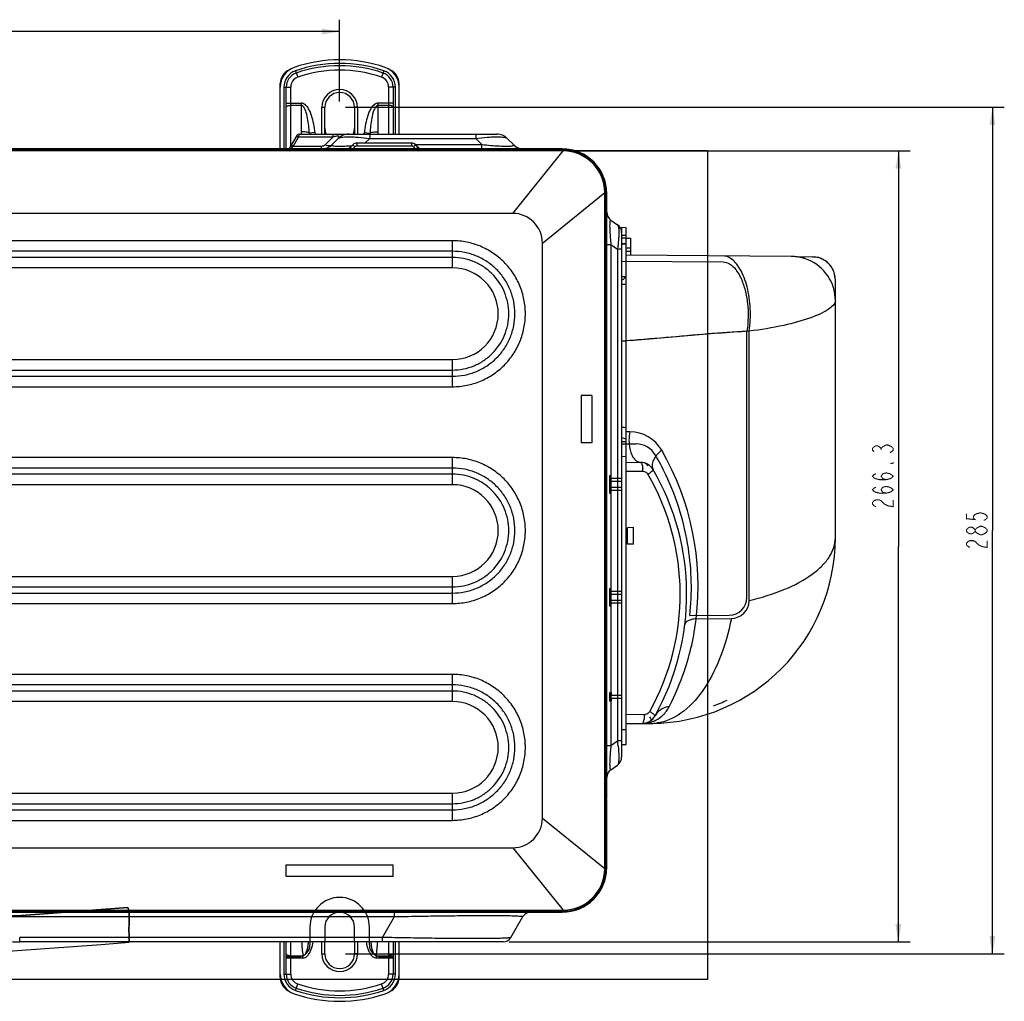
# Model space of a CAD drawing. Extents: x -816 to 2802, y -343 to 2152.
# Drawn here: x 715 to 1047, y 80 to 410 of the extents above; entities that cross this region are included whole.
import ezdxf

# ---------------------------------------------------------------- set-up
doc = ezdxf.new("R2010")
doc.units = 0
doc.header["$LTSCALE"] = 92.51
doc.layers.get('0').update_dxf_attribs({"linetype": 'CONTINUOUS'})
doc.layers.add('LAY0001', color=7, linetype='CONTINUOUS')
doc.layers.add('LAY0002', color=7, linetype='CONTINUOUS')
doc.styles.get("Standard").update_dxf_attribs({"font": 'txt', "width": 0.65})
doc.dimstyles.new('DIMSTYLE_2', dxfattribs={"dimtxt": 7, "dimasz": 6, "dimexe": 2, "dimexo": 1, "dimgap": 0.875, "dimtad": 1, "dimdsep": 46, "dimtxsty": 'Standard', "dimblk": '_ARROW_FILLED', "dimblk1": '_ARROW_FILLED', "dimblk2": '_ARROW_FILLED', "dimcen": 0.09, "dimadec": 0, "dimazin": 0, "dimtp": 0.01, "dimtm": 0.01, "dimtfac": 1, "dimtofl": 0, "dimtmove": 0, "dimatfit": 3, "dimldrblk": '_ARROW_FILLED', "dimfxl": 1, "dimtolj": 1, "dimarcsym": 0})

# ---------------------------------------------------------------- blocks, each defined once
blk = doc.blocks.new('_ARROW_FILLED')
at = {"color": 0, "linetype": 'ByBlock'}
blk.add_solid([(0, 0), (-1, 0.167), (-1, -0.167)], dxfattribs=at)
blk = doc.blocks.new('*D11')
at = {"color": 2, "linetype": 'Continuous', "transparency": 16777216}
for p, q in [((899.89, 365.92), (1014.82, 365.92)), ((1010.82, 365.92), (1010.82, 232.77)), ((1010.82, 99.62), (1010.82, 232.77)), ((879.69, 99.62), (1014.82, 99.62))]:
    blk.add_line(p, q, dxfattribs=at)
at = {"color": 2, "linetype": 'Continuous', "transparency": 16777216, "xscale": 6, "yscale": 6, "zscale": 6}
for p, rotation in [((1010.82, 365.92), 90), ((1010.82, 99.62), 270)]:
    blk.add_blockref('_ARROW_FILLED', p, dxfattribs=dict(at, rotation=rotation))
blk = doc.blocks.new('*D15')
at = {"color": 2, "linetype": 'Continuous', "transparency": 16777216}
for p, q in [((283.59, 382.62), (283.59, 410.12)), ((822.59, 382.62), (822.59, 410.12)), ((283.59, 406.12), (553.09, 406.12)), ((822.59, 406.12), (553.09, 406.12))]:
    blk.add_line(p, q, dxfattribs=at)
at = {"color": 2, "linetype": 'Continuous', "transparency": 16777216, "xscale": 6, "yscale": 6, "zscale": 6, "rotation": 180}
blk.add_blockref('_ARROW_FILLED', (283.59, 406.12), dxfattribs=at)
at = {"color": 2, "linetype": 'Continuous', "transparency": 16777216, "xscale": 6, "yscale": 6, "zscale": 6}
blk.add_blockref('_ARROW_FILLED', (822.59, 406.12), dxfattribs=at)
blk = doc.blocks.new('*D16')
at = {"color": 2, "linetype": 'Continuous', "transparency": 16777216}
for p, q in [((824.59, 380.62), (1046.5, 380.62)), ((1042.5, 380.62), (1042.5, 238.12)), ((1042.5, 95.62), (1042.5, 238.12)), ((824.59, 95.62), (1046.5, 95.62))]:
    blk.add_line(p, q, dxfattribs=at)
at = {"color": 2, "linetype": 'Continuous', "transparency": 16777216, "xscale": 6, "yscale": 6, "zscale": 6}
for p, rotation in [((1042.5, 380.62), 90), ((1042.5, 95.62), 270)]:
    blk.add_blockref('_ARROW_FILLED', p, dxfattribs=dict(at, rotation=rotation))

msp = doc.modelspace()

# ---------------------------------------------------------------- linework, layer by layer
at = {"color": 7, "linetype": 'Continuous'}
for p, q in [((807.709, 392.933), (808.457, 390.758)), ((837.479, 392.933), (836.732, 390.758)), ((802.594, 365.919), (802.594, 388.66)), ((842.594, 371.619), (842.594, 388.66)), ((803.794, 387.448), (806.094, 387.448)), ((803.794, 387.448), (803.794, 365.919)), ((804.594, 365.919), (804.594, 387.448)), ((806.094, 367.485), (806.094, 387.448)), ((841.394, 387.448), (839.094, 387.448)), ((839.094, 387.448), (839.094, 371.619)), ((840.594, 387.448), (840.594, 371.619)), ((841.394, 371.619), (841.394, 387.448)), ((804.594, 382.015), (809.594, 382.015)), ((809.594, 382.015), (809.594, 372.417)), ((840.594, 382.015), (835.594, 382.015)), ((835.594, 372.417), (835.594, 382.015)), ((809.594, 381.258), (806.094, 381.258)), ((816.594, 380.619), (817.594, 380.619)), ((816.594, 371.619), (816.594, 380.619)), ((817.594, 371.619), (817.594, 380.619)), ((828.594, 380.619), (827.594, 380.619)), ((827.594, 380.619), (827.594, 371.619)), ((828.594, 380.619), (828.594, 371.619)), ((839.094, 381.258), (835.594, 381.258)), ((809.058, 371.619), (808.853, 371.104)), ((809.058, 371.619), (875.523, 371.619)), ((814.261, 372.097), (812.394, 371.906)), ((820.354, 370.67), (820.354, 371.619)), ((830.928, 372.097), (832.794, 371.906)), ((832.736, 371.619), (832.736, 370.155)), ((868.452, 371.619), (868.452, 370.155)), ((808.192, 371.119), (805.19, 365.919)), ((808.68, 370.67), (806.889, 367.568)), ((808.737, 370.814), (808.68, 370.67)), ((808.68, 370.67), (820.354, 370.67)), ((808.769, 370.895), (808.737, 370.814)), ((808.778, 370.918), (808.769, 370.895)), ((808.853, 371.104), (808.778, 370.918)), ((817.768, 368.084), (820.354, 370.67)), ((822.13, 370.155), (820.059, 368.084)), ((828.423, 368.619), (846.766, 368.619)), ((828.423, 368.619), (828.423, 367.619)), ((832.736, 370.155), (831.201, 368.619)), ((832.736, 370.155), (868.452, 370.155)), ((846.766, 368.619), (846.766, 367.619)), ((868.452, 370.155), (870.523, 368.084)), ((879.059, 370.155), (881.13, 368.084)), ((897.894, 365.919), (203.994, 365.919)), ((805.306, 366.119), (805.755, 365.975)), ((805.755, 365.975), (805.912, 365.925)), ((805.912, 365.925), (805.928, 365.92)), ((806.349, 366.854), (806.172, 366.619)), ((824.766, 366.619), (806.172, 366.619)), ((806.574, 367.152), (806.349, 366.854)), ((806.889, 367.568), (806.574, 367.152)), ((806.864, 365.919), (806.864, 366.619)), ((806.889, 367.568), (816.523, 367.568)), ((816.523, 366.619), (816.523, 367.568)), ((824.766, 366.619), (824.766, 365.919)), ((826.18, 367.205), (827.008, 368.034)), ((826.18, 367.205), (826.887, 366.498)), ((826.887, 366.498), (827.716, 367.326)), ((827.008, 368.034), (827.716, 367.326)), ((828.423, 367.619), (846.766, 367.619)), ((848.18, 368.034), (847.473, 367.326)), ((847.473, 367.326), (848.301, 366.498)), ((848.123, 368.084), (870.523, 368.084)), ((848.18, 368.034), (849.008, 367.205)), ((849.008, 367.205), (848.301, 366.498)), ((897.594, 366.619), (850.423, 366.619)), ((850.423, 366.619), (850.423, 365.919)), ((870.523, 366.619), (870.523, 368.084)), ((880.894, 344.919), (897.894, 365.919)), ((897.594, 365.919), (897.594, 366.619)), ((890.894, 334.919), (911.894, 351.919)), ((911.894, 124.319), (911.894, 351.919)), ((911.894, 351.619), (912.594, 351.619)), ((912.594, 148.919), (912.594, 351.619)), ((880.894, 344.919), (223.494, 344.919)), ((913.976, 342.652), (916.213, 341.086)), ((919.094, 340.094), (917.594, 340.119)), ((917.594, 340.119), (917.594, 161.807)), ((919.094, 166.132), (919.094, 340.095)), ((860.594, 335.69), (244.594, 335.69)), ((860.594, 326.548), (860.594, 335.69)), ((917.594, 337.564), (919.094, 337.572)), ((917.594, 336.669), (919.094, 336.669)), ((919.094, 336.619), (920.594, 336.592)), ((920.594, 336.592), (920.594, 330.856)), ((860.594, 332.155), (244.594, 332.155)), ((890.894, 141.319), (890.894, 334.919)), ((912.594, 334.46), (913.976, 334.46)), ((913.976, 334.46), (916.213, 332.894)), ((913.976, 334.46), (913.976, 165.778)), ((917.594, 332.894), (916.213, 332.894)), ((916.213, 332.894), (916.213, 167.345)), ((917.594, 334.669), (919.094, 334.669)), ((919.094, 334.642), (917.594, 334.669)), ((919.094, 333.317), (920.594, 333.307)), ((920.594, 332.079), (919.094, 332.092)), ((860.594, 330.084), (244.594, 330.084)), ((974.743, 330.384), (919.094, 330.869)), ((976.416, 330.369), (981.892, 330.321)), ((979.094, 330.346), (979.094, 329.876)), ((981.892, 330.321), (981.962, 330.32)), ((984.01, 330.008), (981.962, 330.32)), ((860.594, 326.548), (244.594, 326.548)), ((917.594, 323.664), (919.094, 323.689)), ((989.594, 235.692), (989.594, 322.559)), ((917.594, 321.129), (919.094, 321.131)), ((960.518, 214.526), (960.518, 305.244)), ((917.594, 301.982), (919.094, 301.994)), ((244.594, 295.69), (860.594, 295.69)), ((860.594, 286.548), (860.594, 295.69)), ((244.594, 292.155), (860.594, 292.155)), ((244.594, 290.084), (860.594, 290.084)), ((244.594, 286.548), (860.594, 286.548)), ((920.367, 271.386), (919.094, 271.397)), ((917.594, 268.119), (919.094, 268.106)), ((860.594, 262.69), (244.594, 262.69)), ((860.594, 253.548), (860.594, 262.69)), ((917.594, 263.119), (919.094, 263.106)), ((860.594, 259.155), (244.594, 259.155)), ((919.094, 261.119), (923.942, 261.077)), ((860.594, 257.084), (244.594, 257.084)), ((919.094, 258.126), (924.742, 258.077)), ((860.594, 253.548), (244.594, 253.548)), ((244.594, 222.69), (860.594, 222.69)), ((860.594, 213.548), (860.594, 222.69)), ((244.594, 219.155), (860.594, 219.155)), ((244.594, 217.084), (860.594, 217.084)), ((244.594, 213.548), (860.594, 213.548)), ((942.688, 208.423), (954.57, 208.527)), ((860.594, 189.69), (244.594, 189.69)), ((860.594, 180.548), (860.594, 189.69)), ((860.594, 186.155), (244.594, 186.155)), ((860.594, 184.084), (244.594, 184.084)), ((860.594, 180.548), (244.594, 180.548)), ((925.314, 176.167), (919.094, 176.112)), ((919.094, 173.119), (927.64, 173.194)), ((917.594, 171.12), (919.094, 171.133)), ((913.976, 165.778), (916.213, 167.345)), ((917.594, 167.345), (916.213, 167.345)), ((917.594, 166.119), (919.094, 166.132)), ((912.594, 165.778), (913.976, 165.778)), ((916.416, 165.521), (916.423, 165.449)), ((913.976, 157.587), (916.213, 159.153)), ((244.594, 149.69), (860.594, 149.69)), ((860.594, 140.548), (860.594, 149.69)), ((244.594, 146.155), (860.594, 146.155)), ((911.894, 148.919), (912.594, 148.919)), ((911.894, 146.619), (912.594, 146.619)), ((912.594, 124.619), (912.594, 146.619)), ((244.594, 144.084), (860.594, 144.084)), ((244.594, 140.548), (860.594, 140.548)), ((890.894, 141.319), (911.894, 124.319)), ((223.494, 131.319), (880.894, 131.319)), ((880.894, 131.319), (897.894, 110.319)), ((911.894, 124.619), (912.594, 124.619)), ((206.494, 110.319), (897.894, 110.319)), ((897.594, 109.619), (207.594, 109.619)), ((841.027, 108.119), (841.027, 109.619)), ((897.594, 110.319), (897.594, 109.619)), ((261.362, 108.119), (841.027, 108.119)), ((836.986, 101.119), (841.027, 108.119)), ((880.287, 101.119), (884.328, 108.119)), ((836.986, 101.119), (714.802, 101.119)), ((714.802, 99.619), (714.802, 101.119)), ((877.689, 99.619), (714.802, 99.619)), ((802.594, 87.578), (802.594, 99.619)), ((803.794, 99.619), (803.794, 88.791)), ((804.594, 88.791), (804.594, 99.619)), ((806.094, 88.791), (806.094, 99.619)), ((816.594, 95.619), (816.594, 99.619)), ((817.594, 95.619), (817.594, 99.619)), ((827.594, 99.619), (827.594, 95.619)), ((828.594, 99.619), (828.594, 95.619)), ((836.986, 99.619), (836.986, 101.119)), ((839.094, 99.619), (839.094, 88.791)), ((840.594, 99.619), (840.594, 88.791)), ((841.394, 88.791), (841.394, 99.619)), ((842.594, 87.578), (842.594, 99.619)), ((804.594, 94.224), (810.193, 94.224)), ((806.094, 94.98), (810.193, 94.98)), ((810.193, 94.224), (810.193, 94.98)), ((816.594, 95.619), (817.594, 95.619)), ((828.594, 95.619), (827.594, 95.619)), ((834.996, 94.98), (839.094, 94.98)), ((834.996, 94.224), (834.996, 94.98)), ((834.996, 94.224), (840.594, 94.224)), ((803.794, 88.791), (806.094, 88.791)), ((841.394, 88.791), (839.094, 88.791)), ((807.709, 83.306), (808.457, 85.481)), ((837.479, 83.306), (836.732, 85.481))]:
    msp.add_line(p, q, dxfattribs=at)
at = {"color": 2, "linetype": 'Continuous'}
for p, q in [((917.594, 328.869), (951.744, 328.571)), ((959.79, 215.601), (959.79, 305.369)), ((907.494, 283.619), (903.973, 283.619)), ((903.973, 283.619), (903.973, 267.619)), ((907.494, 283.619), (907.494, 267.619)), ((907.494, 267.619), (903.973, 267.619)), ((917.594, 267.342), (922.507, 267.299)), ((913.594, 256.619), (914.094, 256.619)), ((913.594, 250.619), (913.594, 256.619)), ((913.994, 256.619), (913.994, 253.619)), ((914.094, 250.619), (914.094, 256.619)), ((917.594, 255.619), (914.094, 255.619)), ((914.094, 253.619), (913.594, 253.619)), ((917.594, 254.619), (914.094, 254.619)), ((917.594, 252.619), (914.094, 252.619)), ((914.094, 250.619), (913.594, 250.619)), ((917.594, 251.619), (914.094, 251.619)), ((921.594, 239.105), (919.594, 239.069)), ((919.594, 233.569), (919.594, 239.069)), ((921.594, 233.533), (921.594, 239.105)), ((921.594, 233.533), (919.594, 233.569)), ((913.594, 218.619), (914.094, 218.619)), ((913.594, 212.619), (913.594, 218.619)), ((914.094, 215.619), (913.594, 215.619)), ((913.994, 215.619), (913.994, 212.619)), ((914.094, 212.619), (914.094, 218.619)), ((917.594, 217.619), (914.094, 217.619)), ((917.594, 216.619), (914.094, 216.619)), ((914.094, 212.619), (913.594, 212.619)), ((917.594, 214.619), (914.094, 214.619)), ((917.594, 213.619), (914.094, 213.619)), ((940.582, 209.486), (953.842, 209.601)), ((913.594, 183.619), (914.094, 183.619)), ((913.594, 180.619), (913.594, 183.619)), ((914.094, 183.619), (914.094, 182.619)), ((917.594, 182.619), (914.094, 182.619)), ((914.094, 180.619), (913.594, 180.619)), ((917.594, 181.619), (914.094, 181.619)), ((914.094, 181.619), (914.094, 180.619)), ((804.594, 125.619), (840.594, 125.619)), ((804.594, 121.619), (804.594, 125.619)), ((840.594, 121.619), (840.594, 125.619)), ((840.594, 121.619), (804.594, 121.619)), ((812.594, 104.619), (812.594, 98.619)), ((817.594, 104.619), (817.594, 99.619)), ((827.594, 99.619), (827.594, 104.619)), ((832.594, 98.619), (832.594, 104.619)), ((808.594, 94.619), (804.594, 94.619)), ((840.594, 94.619), (836.594, 94.619))]:
    msp.add_line(p, q, dxfattribs=at)
at = {"color": 6, "linetype": 'Continuous'}
msp.add_line((914.094, 181.619), (914.094, 182.619), dxfattribs=at)
at = {"color": 7, "linetype": 'Continuous'}
for points in [[(989.594, 322.559), (989.205, 324.985), (988.046, 327.208), (986.246, 328.941), (984.01, 330.008)], [(925.98, 260.623), (925.746, 260.723), (925.536, 260.801), (925.355, 260.861), (925.209, 260.902)], [(926.499, 260.348), (926.233, 260.499), (925.98, 260.623)]]:
    msp.add_lwpolyline(points, dxfattribs=at)
at = {"color": 2, "linetype": 'Continuous', "const_width": 0.36}
for points in [[(1002.657, 264.645), (1002.074, 265.214), (1002.074, 265.782), (1002.657, 266.351), (1003.24, 266.636), (1003.824, 266.636), (1004.407, 266.351), (1004.99, 265.782), (1005.574, 266.351), (1006.74, 266.92)], [(1004.99, 265.214), (1004.99, 265.782)], [(1006.74, 266.92), (1007.324, 266.92)], [(1007.324, 266.92), (1008.49, 266.351), (1009.074, 265.782), (1009.074, 265.214), (1008.49, 264.645), (1007.907, 264.361)], [(1009.074, 260.948), (1009.074, 260.664), (1008.49, 260.664), (1009.074, 260.948)], [(1006.74, 255.261), (1005.574, 255.545), (1004.99, 256.398), (1005.574, 257.251), (1006.74, 257.536), (1007.907, 257.251), (1008.49, 256.967), (1009.074, 256.398), (1008.49, 255.829), (1007.907, 255.545), (1006.74, 255.261), (1004.407, 255.261), (1003.24, 255.545), (1002.657, 255.829), (1002.074, 256.398), (1002.657, 256.967), (1003.24, 257.251)], [(1006.74, 250.711), (1005.574, 250.995), (1004.99, 251.848), (1005.574, 252.701), (1006.74, 252.986), (1007.907, 252.701), (1008.49, 252.417), (1009.074, 251.848), (1008.49, 251.279), (1007.907, 250.995), (1006.74, 250.711), (1004.407, 250.711), (1003.24, 250.995), (1002.657, 251.279), (1002.074, 251.848), (1002.657, 252.417), (1003.24, 252.701)], [(1003.24, 246.161), (1002.657, 246.445), (1002.074, 247.014), (1002.074, 247.582), (1002.657, 248.151), (1003.24, 248.436), (1004.407, 248.436), (1004.99, 248.151), (1006.157, 247.014)], [(1006.157, 247.014), (1007.324, 246.445), (1009.074, 246.161), (1009.074, 248.436)], [(1033.754, 243.807), (1033.754, 242.101), (1036.67, 241.816), (1036.087, 242.385), (1036.087, 242.954), (1036.67, 243.522), (1037.253, 243.807), (1038.42, 244.091), (1039.587, 243.807), (1040.17, 243.522), (1040.754, 242.954), (1040.754, 242.385), (1040.17, 241.816), (1039.587, 241.532)], [(1036.67, 237.835), (1036.087, 237.266), (1035.504, 236.982), (1034.92, 236.982), (1034.337, 237.266), (1033.754, 237.835), (1033.754, 238.404), (1034.337, 238.972), (1034.92, 239.257), (1035.504, 239.257), (1036.087, 238.972), (1036.67, 238.404)], [(1040.754, 237.835), (1040.17, 237.266), (1039.587, 236.982), (1039.004, 236.697), (1038.42, 236.697), (1037.837, 236.982), (1037.253, 237.266), (1036.67, 237.835), (1036.67, 238.404), (1037.253, 238.972)], [(1037.253, 238.972), (1038.42, 239.541), (1039.004, 239.541), (1039.587, 239.257), (1040.17, 238.972), (1040.754, 238.404), (1040.754, 237.835)], [(1034.92, 232.432), (1034.337, 232.716), (1033.754, 233.285), (1033.754, 233.854), (1034.337, 234.422), (1034.92, 234.707), (1036.087, 234.707), (1036.67, 234.422)], [(1036.67, 234.422), (1037.837, 233.285), (1039.004, 232.716), (1040.754, 232.432), (1040.754, 234.707)]]:
    msp.add_lwpolyline(points, dxfattribs=at)
at = {"color": 7, "linetype": 'Continuous'}
for centre, radius, start, end in [((822.594, 349.619), 47, 71.03443, 108.96557), ((822.594, 349.619), 45.8, 71.03443, 108.96557), ((809.594, 387.448), 7, 108.96557, 180), ((807.594, 388.66), 5, 112.318, 180), ((809.594, 387.448), 5.8, 108.96557, 180), ((809.594, 387.448), 5, 108.96557, 180), ((822.594, 349.619), 45, 71.03443, 108.96557), ((822.594, 349.619), 43.5, 71.03443, 108.96557), ((835.594, 387.448), 5, 0, 71.03443), ((835.594, 387.448), 5.8, 0, 71.03443), ((835.594, 387.448), 7, 0, 71.03443), ((837.594, 388.66), 5, 0, 67.682), ((809.594, 387.448), 3.5, 108.96557, 180), ((835.594, 387.448), 3.5, 0, 71.03443), ((822.594, 380.619), 6, 0, 180), ((822.594, 380.619), 5, 0, 180), ((806.036, 377.911), 3.345, 97.66111, 98.31192), ((839.153, 377.911), 3.345, 81.68808, 82.33889), ((809.058, 370.619), 1, 90, 150.00007), ((823.64, 372.42), 14.046, 180.01174, 183.26946), ((825.573, 372.619), 13.198, 183.09571, 184.1132), ((825.494, 372.613), 13.119, 184.11397, 184.3509), ((827.897, 373.493), 13.707, 185.8443, 187.87249), ((822.594, 373.619), 5, 180, 203.71891), ((825.665, 366.619), 5, 90, 135.00001), ((822.594, 373.619), 5, 336.2194, 360), ((817.289, 373.493), 13.71, 352.12788, 354.15567), ((819.695, 372.613), 13.118, 355.63964, 355.8716), ((819.616, 372.618), 13.197, 355.87239, 356.90437), ((821.549, 372.42), 14.045, 356.73059, 359.98857), ((875.523, 366.619), 5, 45, 89.99999), ((808.307, 369.381), 1.342, 73.89308, 76.0003), ((828.423, 366.619), 2, 90, 135), ((846.766, 366.619), 2, 45, 90), ((806.172, 365.619), 1, 90, 150), ((806.516, 366.279), 1.342, 73.8931, 76.00034), ((816.523, 369.328), 1.76, 270.00011, 314.99989), ((816.523, 371.619), 5, 270, 315.00001), ((824.766, 368.619), 2, 270, 315), ((824.766, 368.619), 3, 295.59419, 315), ((828.423, 366.619), 1, 90, 135), ((846.766, 366.619), 1, 45, 90), ((850.423, 368.619), 3, 225, 244.4058), ((850.423, 368.619), 2, 225, 270), ((884.665, 371.619), 5, 225, 270), ((884.665, 371.619), 5.6, 236.24999, 243.34107), ((897.594, 351.619), 15, 0, 90), ((897.894, 351.919), 14, 0, 90), ((915.834, 345.306), 3.24, 179.99998, 234.99999), ((880.894, 334.919), 10, 0, 90), ((914.354, 338.432), 3.24, 0.00002, 55), ((974.609, 312.3), 18.084, 84.93673, 89.57501), ((974.76, 315.547), 14.837, 16.92504, 84.41129), ((981.819, 322.545), 7.777, 15.25103, 68.67791), ((860.594, 311.119), 15.429, 270, 90), ((981.824, 322.554), 7.77, 0.03742, 15.19441), ((974.861, 315.585), 14.73, 15.04541, 16.89998), ((974.727, 315.552), 14.867, 0.05242, 15.03416), ((925.792, 318.631), 46.325, 259.80676, 261.68656), ((926.366, 297.938), 29.855, 252.913, 254.36771), ((926.612, 298.817), 30.768, 254.36766, 255.85661), ((920.259, 258.889), 12.498, 30.05852, 89.50497), ((852.09, 219.429), 91.264, 353.07345, 30.06359), ((923.898, 256.077), 5, 30.0635, 89.5), ((914.36, 258.167), 10.382, 359.50488, 4.80556), ((924.57, 259.001), 2, 23.37999, 77.06109), ((924.721, 256.074), 2.005, 30.07769, 40.45081), ((917.472, 271.451), 16.949, 302.01176, 304.50815), ((856.556, 216.619), 80.765, 330.7777, 30.06345), ((919.213, 268.897), 13.858, 304.55614, 305.14095), ((920.582, 266.963), 11.488, 305.1095, 306.62463), ((855.73, 216.619), 83.765, 330.77766, 30.0635), ((860.594, 238.119), 15.429, 270, 90), ((927.094, 235.692), 62.5, 270.5, 360), ((954.518, 214.526), 6, 270.50009, 359.99991), ((860.594, 165.119), 15.429, 270, 90), ((927.094, 236.205), 61, 290.54053, 295.31746), ((914.98, 176.075), 10.335, 354.89479, 0.50559), ((925.297, 178.171), 2.004, 270.50981, 279.68417), ((917.954, 162.153), 17.57, 56.64298, 58.84982), ((919.792, 164.958), 14.216, 55.63924, 56.61624), ((933.795, 172.951), 5.684, 149.48964, 150.78023), ((933.821, 172.935), 5.714, 148.20428, 149.48967), ((924.558, 183.357), 10.16, 300.91964, 313.00131), ((924.47, 178.166), 5, 270.5, 330.77766), ((924.416, 183.713), 10.547, 270.53301, 280.57515), ((924.425, 183.659), 10.492, 280.5795, 287.35103), ((924.444, 183.591), 10.422, 287.35929, 287.86929), ((927.507, 188.389), 15.195, 270.50004, 270.98274), ((924.459, 183.547), 10.375, 287.86699, 291.82038), ((927.506, 188.419), 15.226, 270.98301, 272.16225), ((927.498, 188.584), 15.391, 272.17073, 276.91153), ((924.478, 183.499), 10.324, 291.8239, 292.42726), ((924.482, 183.489), 10.312, 292.42692, 297.51588), ((924.5, 183.452), 10.272, 297.51836, 299.62978), ((927.477, 188.771), 15.579, 276.90498, 277.54974), ((924.512, 183.431), 10.247, 299.63016, 300.92393), ((844.298, 158.384), 72.471, 6.12242, 7.10233), ((852.07, 159.232), 64.652, 5.58214, 6.11009), ((914.354, 161.807), 3.24, 304.99999, 359.99998), ((915.834, 154.933), 3.24, 125.00001, 180.00002), ((911.594, 148.919), 1, 287.47489, 360), ((911.594, 146.619), 1, 0, 72.49567), ((880.894, 141.319), 10, 270, 360), ((897.594, 124.619), 15, 270, 360), ((897.894, 124.319), 14, 270, 360), ((886.926, 106.619), 3, 89.99999, 150), ((714.802, 149.619), 50, 249.74222, 270), ((1065.303, 121.797), 256.516, 184.96017, 186.00074), ((582.628, 121.534), 253.761, 353.99362, 355.04552), ((877.689, 102.619), 3, 270, 330), ((806.036, 98.328), 3.345, 261.68808, 262.33889), ((822.594, 95.619), 6, 180, 360), ((822.594, 95.619), 5, 180, 360), ((839.153, 98.328), 3.345, 277.66111, 278.31192), ((809.594, 88.791), 7, 180, 251.03443), ((807.594, 87.578), 5, 180, 247.682), ((809.594, 88.791), 5.8, 180, 251.03443), ((809.594, 88.791), 5, 180, 251.03443), ((809.594, 88.791), 3.5, 180, 251.03443), ((835.594, 88.791), 3.5, 288.96557, 360), ((835.594, 88.791), 5, 288.96557, 360), ((835.594, 88.791), 5.8, 288.96557, 360), ((835.594, 88.791), 7, 288.96557, 360), ((837.594, 87.578), 5, 292.318, 360), ((822.594, 126.619), 45.8, 251.03443, 288.96557), ((822.594, 126.619), 45, 251.03443, 288.96557), ((822.594, 126.619), 43.5, 251.03443, 288.96557), ((822.594, 126.619), 47, 251.03443, 288.96557)]:
    msp.add_arc(centre, radius, start, end, dxfattribs=at)
at = {"color": 2, "linetype": 'Continuous'}
for centre, radius, start, end in [((922.441, 259.799), 7.5, 30.45085, 89.49899), ((852.82, 218.87), 88.261, 25.54812, 30.45057), ((953.79, 215.601), 6, 270.50001, 359.99999), ((822.594, 104.619), 10, 0, 180), ((822.594, 104.619), 5, 0, 180), ((808.594, 98.619), 4, 270, 360), ((836.594, 98.619), 4, 180, 270)]:
    msp.add_arc(centre, radius, start, end, dxfattribs=at)
at = {"color": 6, "linetype": 'Continuous'}
msp.add_arc((449.194, 3934.869), 3847.25, 265.490821, 274.509179, dxfattribs=at)
at = {"color": 7, "linetype": 'Continuous'}
for points, knots in [([(814.261, 372.097), (814.162, 373.064), (813.904, 374.992), (813.349, 377.366), (812.663, 379.189), (811.975, 380.476), (811.171, 381.417), (810.326, 381.918), (809.837, 382.013), (809.594, 382.015)], [0, 0, 0, 0, 0.2501916, 0.500269, 0.6253427, 0.7503425, 0.8750329, 0.9375633, 1, 1, 1, 1]), ([(835.594, 382.015), (835.352, 382.014), (834.863, 381.917), (834.017, 381.417), (833.214, 380.477), (832.526, 379.189), (831.839, 377.366), (831.285, 374.992), (831.026, 373.064), (830.928, 372.097)], [0, 0, 0, 0, 0.0624054, 0.1249044, 0.2496161, 0.3746325, 0.499719, 0.7498059, 1, 1, 1, 1]), ([(804.594, 380.691), (804.594, 380.829), (804.835, 381.026), (805.179, 381.148), (805.421, 381.201), (805.552, 381.22)], [0, 0, 0, 0, 0.3625072, 0.6512803, 1, 1, 1, 1]), ([(812.394, 371.906), (812.34, 372.752), (812.203, 374.443), (811.849, 376.961), (811.413, 378.821), (810.918, 380), (810.536, 380.715), (810.005, 381.257), (809.594, 381.258)], [0, 0, 0, 0, 0.2513279, 0.5023332, 0.7529071, 0.8156168, 0.878353, 1, 1, 1, 1]), ([(835.594, 381.258), (835.184, 381.258), (834.653, 380.715), (834.27, 380.001), (833.776, 378.821), (833.34, 376.961), (832.985, 374.443), (832.848, 372.752), (832.794, 371.906)], [0, 0, 0, 0, 0.1215856, 0.1843306, 0.2470491, 0.4976443, 0.7486623, 1, 1, 1, 1]), ([(840.594, 380.691), (840.594, 380.829), (840.354, 381.026), (840.01, 381.148), (839.768, 381.201), (839.636, 381.22)], [0, 0, 0, 0, 0.3625072, 0.6512803, 1, 1, 1, 1]), ([(812.394, 371.906), (812.26, 371.999), (811.893, 372.148), (810.961, 372.365), (810.162, 372.417), (809.594, 372.417)], [0, 0, 0, 0, 0.1710145, 0.4066225, 1, 1, 1, 1]), ([(832.794, 371.906), (832.929, 371.999), (833.295, 372.148), (834.227, 372.365), (835.026, 372.417), (835.594, 372.417)], [0, 0, 0, 0, 0.1710144, 0.4066225, 1, 1, 1, 1]), ([(808.632, 370.683), (808.546, 370.705), (808.379, 370.729), (808.14, 370.706), (807.94, 370.62), (807.845, 370.519), (807.814, 370.463)], [0, 0, 0, 0, 0.2926463, 0.5557462, 0.7881069, 1, 1, 1, 1]), ([(822.13, 370.155), (822.189, 370.214), (822.296, 370.332), (822.41, 370.488), (822.465, 370.614), (822.481, 370.702), (822.453, 370.791), (822.359, 370.857), (822.211, 370.894), (822.009, 370.907), (821.762, 370.899), (821.393, 370.864), (820.919, 370.794), (820.541, 370.717), (820.354, 370.67)], [0, 0, 0, 0, 0.0869032, 0.1657066, 0.199554, 0.2291737, 0.2570836, 0.2914885, 0.342574, 0.414289, 0.5021528, 0.5988151, 0.8002018, 1, 1, 1, 1]), ([(822.13, 370.155), (822.237, 370.262), (822.602, 370.434), (823.309, 370.587), (824.315, 370.685), (825.606, 370.714), (827.151, 370.672), (829.56, 370.518), (831.443, 370.316), (832.736, 370.155)], [0, 0, 0, 0, 0.0423604, 0.1089487, 0.2030037, 0.3244217, 0.4702341, 0.6353363, 1, 1, 1, 1]), ([(868.452, 370.155), (869.745, 370.316), (871.628, 370.518), (874.038, 370.672), (875.583, 370.714), (876.873, 370.685), (877.88, 370.587), (878.586, 370.434), (878.952, 370.262), (879.059, 370.155)], [0, 0, 0, 0, 0.3646623, 0.5297639, 0.6755764, 0.7969949, 0.8910502, 0.9576387, 1, 1, 1, 1]), ([(806.841, 367.581), (806.755, 367.602), (806.588, 367.627), (806.349, 367.604), (806.15, 367.518), (806.054, 367.416), (806.023, 367.361)], [0, 0, 0, 0, 0.2926463, 0.5557464, 0.788107, 1, 1, 1, 1]), ([(817.768, 368.084), (817.987, 367.974), (818.416, 367.803), (819.059, 367.7), (819.631, 367.778), (819.942, 367.967), (820.059, 368.084)], [0, 0, 0, 0, 0.3020113, 0.5671691, 0.7956574, 1, 1, 1, 1]), ([(820.059, 368.084), (820.026, 368.051), (819.982, 367.999), (819.971, 367.914), (819.992, 367.857), (820.041, 367.806), (820.158, 367.735), (820.268, 367.702), (820.35, 367.682)], [0, 0, 0, 0, 0.2111176, 0.2947394, 0.3792566, 0.4811482, 0.6133017, 1, 1, 1, 1]), ([(820.35, 367.682), (820.371, 367.677), (820.465, 367.655), (820.56, 367.638), (820.634, 367.627)], [0, 0, 0, 0, 0.2224095, 1, 1, 1, 1]), ([(820.634, 367.627), (820.949, 367.58), (821.738, 367.533), (823.113, 367.536), (824.821, 367.606), (826.058, 367.687), (826.709, 367.735)], [0, 0, 0, 0, 0.1571353, 0.3885487, 0.6781019, 1, 1, 1, 1]), ([(870.523, 368.084), (871.531, 367.983), (873.515, 367.799), (876.331, 367.601), (878.448, 367.521), (879.807, 367.551), (880.335, 367.594), (880.555, 367.627)], [0, 0, 0, 0, 0.3020694, 0.5945711, 0.8420187, 0.9337133, 1, 1, 1, 1]), ([(880.555, 367.627), (880.582, 367.631), (880.677, 367.646), (880.772, 367.665), (880.839, 367.682)], [0, 0, 0, 0, 0.2782283, 1, 1, 1, 1]), ([(880.839, 367.682), (880.921, 367.703), (881.031, 367.735), (881.147, 367.806), (881.196, 367.857), (881.218, 367.914), (881.206, 367.999), (881.162, 368.051), (881.13, 368.084)], [0, 0, 0, 0, 0.3865164, 0.5186236, 0.6205044, 0.7050512, 0.7887329, 1, 1, 1, 1]), ([(913.618, 342.03), (913.595, 341.85), (913.564, 341.431), (913.543, 340.394), (913.601, 338.808), (913.752, 336.703), (913.896, 335.218), (913.976, 334.46)], [0, 0, 0, 0, 0.0717233, 0.1657769, 0.410162, 0.6987096, 1, 1, 1, 1]), ([(913.662, 342.294), (913.658, 342.274), (913.641, 342.186), (913.627, 342.098), (913.618, 342.03)], [0, 0, 0, 0, 0.225184, 1, 1, 1, 1]), ([(913.976, 342.652), (913.95, 342.67), (913.884, 342.7), (913.778, 342.634), (913.712, 342.489), (913.678, 342.368), (913.662, 342.294)], [0, 0, 0, 0, 0.1700879, 0.3364226, 0.5963692, 1, 1, 1, 1]), ([(916.213, 341.086), (916.298, 341.026), (916.434, 340.758), (916.547, 340.237), (916.622, 339.464), (916.643, 338.465), (916.611, 337.261), (916.493, 335.379), (916.339, 333.906), (916.213, 332.894)], [0, 0, 0, 0, 0.0378933, 0.1019265, 0.1952388, 0.3170954, 0.4641086, 0.6309953, 1, 1, 1, 1]), ([(860.594, 286.548), (862.2, 286.548), (865.42, 286.866), (870.058, 288.272), (874.333, 290.558), (878.081, 293.633), (881.155, 297.381), (883.442, 301.656), (884.848, 306.295), (885.324, 311.119), (884.848, 315.944), (883.442, 320.583), (881.155, 324.858), (878.081, 328.606), (874.333, 331.68), (870.058, 333.967), (865.42, 335.373), (862.2, 335.69), (860.594, 335.69)], [0, 0, 0, 0, 0.0624999, 0.125, 0.1875, 0.25, 0.3125, 0.375, 0.4375, 0.5, 0.5625, 0.625, 0.6875, 0.75, 0.8125, 0.875, 0.9375001, 1, 1, 1, 1]), ([(860.594, 290.084), (861.969, 290.084), (864.726, 290.355), (868.696, 291.56), (872.356, 293.516), (875.564, 296.149), (878.198, 299.357), (880.154, 303.018), (881.359, 306.989), (881.765, 311.119), (881.359, 315.25), (880.154, 319.221), (878.198, 322.882), (875.564, 326.09), (872.356, 328.723), (868.696, 330.679), (864.726, 331.884), (861.969, 332.155), (860.594, 332.155)], [0, 0, 0, 0, 0.0624999, 0.125, 0.1875, 0.25, 0.3125, 0.375, 0.4375, 0.5, 0.5625, 0.625, 0.6875, 0.75, 0.8125, 0.875, 0.9375001, 1, 1, 1, 1]), ([(860.594, 292.155), (863.061, 292.155), (866.819, 292.901), (871.195, 295.253), (875.046, 298.4), (878.574, 303.675), (880.051, 311.119), (878.574, 318.563), (875.046, 323.838), (871.195, 326.986), (866.819, 329.338), (863.061, 330.084), (860.594, 330.084)], [0, 0, 0, 0, 0.1248547, 0.1875774, 0.2503029, 0.3751529, 0.5000001, 0.6248473, 0.7496972, 0.8124228, 0.8751455, 1, 1, 1, 1]), ([(954.145, 329.852), (953.952, 329.968), (953.205, 330.367), (952.352, 330.579), (951.731, 330.585)], [0, 0, 0, 0, 0.2660902, 1, 1, 1, 1]), ([(960.518, 305.244), (960.918, 307.725), (961.161, 312.772), (960.15, 319.935), (957.997, 325.877), (955.539, 329.009), (954.145, 329.852)], [0, 0, 0, 0, 0.285239, 0.5691446, 0.8150395, 1, 1, 1, 1]), ([(979.094, 329.876), (979.094, 329.86), (978.993, 329.887), (978.891, 329.89), (978.638, 329.947), (978.165, 330.036), (977.335, 330.189), (976.619, 330.277), (976.205, 330.314)], [0, 0, 0, 0, 0.0160576, 0.0644596, 0.1453112, 0.2577657, 0.5730498, 1, 1, 1, 1]), ([(989.548, 315.178), (989.436, 314.703), (988.728, 313.672), (986.044, 311.652), (980.433, 309.3), (971.495, 306.852), (964.456, 305.706), (960.518, 305.244)], [0, 0, 0, 0, 0.0466282, 0.1138123, 0.3204311, 0.6210893, 1, 1, 1, 1]), ([(960.518, 305.244), (953.61, 304.84), (939.804, 303.689), (926.004, 302.502), (919.094, 301.953)], [0, 0, 0, 0, 0.4995575, 1, 1, 1, 1]), ([(920.349, 265.683), (920.406, 265.419), (920.649, 264.448), (921.026, 263.503), (921.406, 262.878)], [0, 0, 0, 0, 0.2696476, 1, 1, 1, 1]), ([(860.594, 213.548), (862.2, 213.548), (865.42, 213.866), (870.058, 215.272), (874.333, 217.558), (878.081, 220.633), (881.155, 224.381), (883.442, 228.656), (884.848, 233.295), (885.324, 238.119), (884.848, 242.944), (883.442, 247.583), (881.155, 251.858), (878.081, 255.606), (874.333, 258.68), (870.058, 260.967), (865.42, 262.373), (862.2, 262.69), (860.594, 262.69)], [0, 0, 0, 0, 0.0624999, 0.125, 0.1875, 0.25, 0.3125, 0.375, 0.4375, 0.5, 0.5625, 0.625, 0.6875, 0.75, 0.8125, 0.875, 0.9375001, 1, 1, 1, 1]), ([(921.406, 262.878), (921.715, 262.372), (922.395, 261.505), (923.464, 261.081), (923.942, 261.077)], [0, 0, 0, 0, 0.5537691, 1, 1, 1, 1]), ([(931.076, 265.149), (930.454, 264.664), (929.366, 263.634), (928.22, 261.886), (927.731, 260.131), (927.976, 259.013), (928.226, 258.582)], [0, 0, 0, 0, 0.3071604, 0.578724, 0.8060441, 1, 1, 1, 1]), ([(860.594, 217.084), (861.969, 217.084), (864.726, 217.355), (868.696, 218.56), (872.356, 220.516), (875.564, 223.149), (878.198, 226.357), (880.154, 230.018), (881.359, 233.989), (881.765, 238.119), (881.359, 242.25), (880.154, 246.221), (878.198, 249.882), (875.564, 253.09), (872.356, 255.723), (868.696, 257.679), (864.726, 258.884), (861.969, 259.155), (860.594, 259.155)], [0, 0, 0, 0, 0.0624999, 0.125, 0.1875, 0.25, 0.3125, 0.375, 0.4375, 0.5, 0.5625, 0.625, 0.6875, 0.75, 0.8125, 0.875, 0.9375001, 1, 1, 1, 1]), ([(923.942, 261.077), (924.188, 261.075), (924.592, 260.18), (924.664, 259.536), (924.706, 259.037)], [0, 0, 0, 0, 0.3292615, 1, 1, 1, 1]), ([(860.594, 219.155), (863.061, 219.155), (866.819, 219.901), (871.195, 222.253), (875.046, 225.4), (878.574, 230.675), (880.051, 238.119), (878.574, 245.563), (875.046, 250.838), (871.195, 253.986), (866.819, 256.338), (863.061, 257.084), (860.594, 257.084)], [0, 0, 0, 0, 0.1248547, 0.1875774, 0.2503029, 0.3751529, 0.5000001, 0.6248473, 0.7496972, 0.8124228, 0.8751455, 1, 1, 1, 1]), ([(928.225, 258.582), (928.283, 258.483), (927.89, 258.108), (927.657, 257.908), (927.436, 257.743)], [0, 0, 0, 0, 0.2930475, 1, 1, 1, 1]), ([(960.518, 214.526), (964.61, 215.5), (972.015, 217.771), (980.271, 222.019), (985.122, 226.077), (988.336, 229.92), (989.594, 233.469), (989.594, 235.692)], [0, 0, 0, 0, 0.330691, 0.606807, 0.7229161, 0.8252715, 1, 1, 1, 1]), ([(954.57, 208.527), (953.623, 203.885), (951.188, 195.305), (945.546, 184.265), (938.419, 176.388), (932.38, 173.706), (929.524, 173.327)], [0, 0, 0, 0, 0.3119939, 0.5839472, 0.8102501, 1, 1, 1, 1]), ([(933.63, 178.81), (935.564, 182.744), (939.718, 192.266), (942.03, 202.48), (942.688, 208.423)], [0, 0, 0, 0, 0.4230114, 1, 1, 1, 1]), ([(942.688, 208.423), (942.178, 208.37), (941.244, 208.211), (939.87, 207.786), (938.949, 207.062), (938.883, 206.518)], [0, 0, 0, 0, 0.3461809, 0.6299089, 1, 1, 1, 1]), ([(860.594, 140.548), (862.2, 140.548), (865.42, 140.866), (870.058, 142.272), (874.333, 144.558), (878.081, 147.633), (881.155, 151.381), (883.442, 155.656), (884.848, 160.295), (885.324, 165.119), (884.848, 169.944), (883.442, 174.583), (881.155, 178.858), (878.081, 182.606), (874.333, 185.68), (870.058, 187.967), (865.42, 189.373), (862.2, 189.69), (860.594, 189.69)], [0, 0, 0, 0, 0.0624999, 0.125, 0.1875, 0.25, 0.3125, 0.375, 0.4375, 0.5, 0.5625, 0.625, 0.6875, 0.75, 0.8125, 0.875, 0.9375001, 1, 1, 1, 1]), ([(860.594, 144.084), (861.969, 144.084), (864.726, 144.355), (868.696, 145.56), (872.356, 147.516), (875.564, 150.149), (878.198, 153.357), (880.154, 157.018), (881.359, 160.989), (881.765, 165.119), (881.359, 169.25), (880.154, 173.221), (878.198, 176.882), (875.564, 180.09), (872.356, 182.723), (868.696, 184.679), (864.726, 185.884), (861.969, 186.155), (860.594, 186.155)], [0, 0, 0, 0, 0.0624999, 0.125, 0.1875, 0.25, 0.3125, 0.375, 0.4375, 0.5, 0.5625, 0.625, 0.6875, 0.75, 0.8125, 0.875, 0.9375001, 1, 1, 1, 1]), ([(860.594, 146.155), (863.061, 146.155), (866.819, 146.901), (871.195, 149.253), (875.046, 152.4), (878.574, 157.675), (880.051, 165.119), (878.574, 172.563), (875.046, 177.838), (871.195, 180.986), (866.819, 183.338), (863.061, 184.084), (860.594, 184.084)], [0, 0, 0, 0, 0.1248547, 0.1875774, 0.2503029, 0.3751529, 0.5000001, 0.6248473, 0.7496972, 0.8124228, 0.8751455, 1, 1, 1, 1]), ([(928.834, 175.725), (928.856, 175.765), (928.777, 175.92), (928.456, 176.234), (928.094, 176.504), (927.816, 176.694)], [0, 0, 0, 0, 0.0958667, 0.2954043, 1, 1, 1, 1]), ([(933.63, 178.811), (933.29, 178.768), (931.99, 178.515), (930.759, 177.873), (930.029, 177.216)], [0, 0, 0, 0, 0.258208, 1, 1, 1, 1]), ([(924.514, 173.167), (924.754, 173.169), (925.157, 174.036), (925.23, 174.668), (925.274, 175.156)], [0, 0, 0, 0, 0.3296292, 1, 1, 1, 1]), ([(927.533, 174.214), (927.637, 174.295), (927.462, 174.835), (927.288, 175.138), (927.135, 175.383)], [0, 0, 0, 0, 0.3139459, 1, 1, 1, 1]), ([(913.976, 165.778), (913.896, 165.021), (913.752, 163.536), (913.601, 161.432), (913.543, 159.846), (913.564, 158.809), (913.595, 158.39), (913.618, 158.21)], [0, 0, 0, 0, 0.3012575, 0.5897822, 0.834175, 0.9282483, 1, 1, 1, 1]), ([(916.423, 165.449), (916.501, 164.643), (916.613, 163.182), (916.652, 161.464), (916.589, 160.368), (916.508, 159.795), (916.4, 159.4), (916.282, 159.202), (916.213, 159.153)], [0, 0, 0, 0, 0.3805203, 0.6892061, 0.8066953, 0.896895, 0.9601717, 1, 1, 1, 1]), ([(913.618, 158.21), (913.621, 158.186), (913.634, 158.097), (913.649, 158.009), (913.662, 157.946)], [0, 0, 0, 0, 0.2751398, 1, 1, 1, 1]), ([(913.662, 157.946), (913.678, 157.871), (913.712, 157.75), (913.778, 157.605), (913.884, 157.538), (913.95, 157.568), (913.976, 157.587)], [0, 0, 0, 0, 0.403743, 0.6637353, 0.8300236, 1, 1, 1, 1]), ([(841.027, 108.119), (843.564, 108.171), (848.581, 108.267), (855.948, 108.385), (862.901, 108.469), (869.177, 108.516), (874.519, 108.521), (878.727, 108.485), (881.465, 108.423), (883.02, 108.344), (883.586, 108.299), (883.817, 108.271)], [0, 0, 0, 0, 0.1778413, 0.3517968, 0.5164348, 0.6652614, 0.791749, 0.8908674, 0.9602059, 0.9836972, 1, 1, 1, 1]), ([(883.817, 108.271), (883.899, 108.261), (884.048, 108.238), (884.189, 108.215), (884.35, 108.156), (884.328, 108.119)], [0, 0, 0, 0, 0.4535455, 0.764424, 1, 1, 1, 1]), ([(810.193, 94.98), (810.304, 94.974), (810.534, 95.015), (810.908, 95.272), (811.227, 95.74), (811.488, 96.353), (811.742, 97.205), (811.947, 98.296), (812.046, 99.177), (812.086, 99.619)], [0, 0, 0, 0, 0.0629604, 0.1258348, 0.2508388, 0.3757655, 0.5006376, 0.7502609, 1, 1, 1, 1]), ([(810.193, 94.224), (810.478, 94.226), (811.057, 94.362), (811.869, 94.977), (812.533, 95.929), (813.22, 97.509), (813.517, 98.773), (813.667, 99.619)], [0, 0, 0, 0, 0.1246428, 0.2496497, 0.4370529, 0.6247606, 1, 1, 1, 1]), ([(831.522, 99.619), (831.621, 99.055), (831.835, 98.072), (832.292, 96.711), (832.871, 95.555), (833.586, 94.72), (834.348, 94.299), (834.781, 94.225), (834.996, 94.224)], [0, 0, 0, 0, 0.2502266, 0.437892, 0.6254319, 0.8124476, 0.9062599, 1, 1, 1, 1]), ([(833.103, 99.619), (833.142, 99.177), (833.242, 98.296), (833.447, 97.204), (833.701, 96.353), (833.961, 95.74), (834.281, 95.272), (834.655, 95.014), (834.884, 94.974), (834.996, 94.98)], [0, 0, 0, 0, 0.2497729, 0.4994311, 0.6243202, 0.7492663, 0.8742048, 0.9370748, 1, 1, 1, 1]), ([(880.287, 101.119), (880.273, 101.096), (880.189, 101.063), (880.035, 101.025), (879.784, 100.987), (879.447, 100.951), (879.014, 100.917), (878.487, 100.884), (877.863, 100.855), (876.838, 100.816), (875.312, 100.777), (873.194, 100.745), (870.702, 100.726), (867.858, 100.72), (864.691, 100.727), (861.239, 100.748), (857.546, 100.782), (852.267, 100.845), (845.392, 100.952), (839.819, 101.06), (836.986, 101.119)], [0, 0, 0, 0, 0.0018889, 0.0056308, 0.0113896, 0.0192393, 0.0292323, 0.04141, 0.0558047, 0.0724389, 0.1124642, 0.1614412, 0.2191118, 0.2849883, 0.3583652, 0.4383553, 0.5239492, 0.6140831, 0.8038127, 1, 1, 1, 1]), ([(804.594, 95.547), (804.594, 95.409), (804.835, 95.213), (805.179, 95.09), (805.421, 95.038), (805.552, 95.019)], [0, 0, 0, 0, 0.3625072, 0.6512803, 1, 1, 1, 1]), ([(840.594, 95.547), (840.594, 95.409), (840.354, 95.213), (840.01, 95.09), (839.768, 95.038), (839.636, 95.019)], [0, 0, 0, 0, 0.3625072, 0.6512803, 1, 1, 1, 1])]:
    msp.add_open_spline(points, degree=3, knots=knots, dxfattribs=at)
for points in [[(805.59, 381.225), (805.757, 381.248), (805.926, 381.258), (806.094, 381.258)], [(839.599, 381.225), (839.432, 381.248), (839.263, 381.258), (839.094, 381.258)], [(981.962, 330.32), (982.874, 330.304), (983.797, 330.122), (984.647, 329.79)], [(989.594, 315.565), (989.594, 315.435), (989.578, 315.305), (989.548, 315.178)], [(920.367, 271.386), (920.162, 270.451), (920.065, 269.488), (920.062, 268.531)], [(920.062, 268.531), (920.058, 267.577), (920.149, 266.616), (920.349, 265.683)], [(924.742, 258.077), (925.002, 258.075), (925.265, 258.02), (925.504, 257.919)], [(925.504, 257.919), (925.787, 257.8), (926.048, 257.609), (926.247, 257.375)], [(927.042, 177.19), (926.762, 176.688), (926.2, 176.292), (925.634, 176.195)], [(930.029, 177.216), (929.618, 176.847), (929.255, 176.416), (928.964, 175.946)], [(931.487, 175.926), (932.362, 176.744), (933.101, 177.736), (933.63, 178.81)], [(805.59, 95.013), (805.757, 94.991), (805.926, 94.98), (806.094, 94.98)], [(839.599, 95.013), (839.432, 94.991), (839.263, 94.98), (839.094, 94.98)]]:
    msp.add_open_spline(points, degree=3, dxfattribs=at)
at = {"color": 2, "linetype": 'Continuous'}
for points, knots in [([(951.744, 328.571), (952.515, 328.565), (954.23, 327.973), (956.294, 325.878), (958.018, 322.816), (959.311, 318.951), (960.091, 314.558), (960.298, 309.955), (960.034, 306.87), (959.79, 305.369)], [0, 0, 0, 0, 0.0871212, 0.1937264, 0.3259134, 0.4810377, 0.6517317, 0.8282354, 1, 1, 1, 1]), ([(919.094, 323.452), (918.915, 323.333), (918.566, 323.087), (918.066, 322.696), (917.748, 322.42), (917.594, 322.279)], [0, 0, 0, 0, 0.3383422, 0.6714128, 1, 1, 1, 1]), ([(940.582, 209.486), (940.986, 213.265), (941.305, 220.862), (940.282, 232.569), (937.539, 244.742), (934.4, 252.857), (932.451, 256.934)], [0, 0, 0, 0, 0.2340306, 0.4667064, 0.7217319, 1, 1, 1, 1]), ([(147.144, 111.163), (163.047, 109.932), (193.963, 107.721), (239.254, 104.942), (282.717, 102.832), (324.862, 101.23), (366.413, 100.112), (407.748, 99.443), (449.244, 99.218), (490.739, 99.444), (532.074, 100.114), (573.625, 101.233), (615.773, 102.836), (659.251, 104.948), (704.509, 107.727), (735.39, 109.936), (751.245, 111.163)], [0, 0, 0, 0, 0.0791302, 0.1537635, 0.2251076, 0.2949963, 0.362994, 0.4313091, 0.5000827, 0.5688531, 0.6371641, 0.70517, 0.7750562, 0.8464119, 0.9211117, 1, 1, 1, 1]), ([(751.245, 111.163), (735.342, 109.932), (704.425, 107.721), (659.134, 104.942), (615.672, 102.832), (573.526, 101.23), (531.976, 100.112), (490.641, 99.443), (449.145, 99.218), (407.65, 99.444), (366.315, 100.114), (324.764, 101.233), (282.615, 102.836), (239.137, 104.948), (193.879, 107.727), (162.998, 109.936), (147.144, 111.163)], [0, 0, 0, 0, 0.0791302, 0.1537635, 0.2251076, 0.2949963, 0.362994, 0.4313091, 0.5000827, 0.5688531, 0.6371641, 0.70517, 0.7750562, 0.8464119, 0.9211117, 1, 1, 1, 1]), ([(751.245, 111.163), (751.381, 110.841), (751.572, 110.194), (751.699, 109.216), (751.733, 108.289), (751.722, 107.409), (751.697, 106.571), (751.663, 105.765), (751.63, 104.981), (751.608, 104.219), (751.608, 103.486), (751.623, 102.789), (751.648, 102.14), (751.672, 101.552), (751.688, 101.045), (751.693, 100.634), (751.683, 100.318), (751.666, 100.083), (751.65, 99.907), (751.638, 99.772), (751.636, 99.669), (751.642, 99.59), (751.653, 99.546), (751.66, 99.528)], [0, 0, 0, 0, 0.0890778, 0.172544, 0.2518743, 0.3269384, 0.3981122, 0.4668396, 0.5339564, 0.599262, 0.6622231, 0.7220512, 0.777948, 0.8289099, 0.8727867, 0.9079972, 0.934356, 0.9537788, 0.9684413, 0.9797667, 0.9885343, 0.9948675, 1, 1, 1, 1]), ([(751.66, 99.528), (751.653, 99.547), (751.642, 99.59), (751.636, 99.67), (751.638, 99.773), (751.65, 99.907), (751.666, 100.081), (751.683, 100.309), (751.693, 100.613), (751.689, 101.006), (751.674, 101.492), (751.652, 102.059), (751.626, 102.691), (751.609, 103.379), (751.606, 104.114), (751.626, 104.889), (751.66, 105.697), (751.696, 106.531), (751.722, 107.391), (751.733, 108.282), (751.699, 109.212), (751.572, 110.19), (751.382, 110.838), (751.245, 111.163)], [0, 0, 0, 0, 0.0051633, 0.0115402, 0.0203405, 0.0316327, 0.0461012, 0.0650256, 0.0903732, 0.1239947, 0.1659174, 0.2149825, 0.2693779, 0.328309, 0.3912971, 0.4578618, 0.5272702, 0.5986106, 0.6719059, 0.7478938, 0.8271209, 0.91031, 1, 1, 1, 1])]:
    msp.add_open_spline(points, degree=3, knots=knots, dxfattribs=at)
at = {"color": 6, "linetype": 'Continuous'}
msp.add_open_spline([(917.594, 301.979), (922.578, 302.374), (932.25, 303.17), (946.305, 304.414), (955.39, 305.12), (959.79, 305.369)], degree=3, knots=[0, 0, 0, 0, 0.3543137, 0.6876996, 1, 1, 1, 1], dxfattribs=at)
at = {"layer": 'LAY0001', "color": 2, "linetype": 'Continuous'}
for p, q in [((897.594, 366.619), (207.594, 366.619)), ((207.594, 366.319), (897.594, 366.319)), ((912.294, 351.619), (912.294, 124.619)), ((912.594, 147.919), (912.594, 351.619)), ((911.994, 147.919), (912.594, 147.919)), ((911.994, 147.619), (911.994, 147.919)), ((911.994, 147.619), (912.594, 147.619)), ((912.594, 124.619), (912.594, 147.619)), ((897.594, 109.919), (207.594, 109.919)), ((207.594, 109.619), (897.594, 109.619))]:
    msp.add_line(p, q, dxfattribs=at)
for centre, radius, start, end in [((897.594, 351.619), 15, 0, 90), ((897.594, 351.619), 14.7, 0, 90), ((897.594, 124.619), 15, 270, 360), ((897.594, 124.619), 14.7, 270, 360)]:
    msp.add_arc(centre, radius, start, end, dxfattribs=at)
at = {"layer": 'LAY0002', "color": 2, "linetype": 'Continuous'}
for p, q in [((946.481, 365.919), (113.821, 365.919)), ((946.481, 365.919), (946.481, 86.919)), ((946.481, 86.919), (113.821, 86.919))]:
    msp.add_line(p, q, dxfattribs=at)

# ---------------------------------------------------------------- dimensions: what is measured, and where the dimension line sits
at = {"color": 2, "linetype": 'Continuous'}
dim = msp.add_linear_dim(base=(822.594, 406.123), p1=(283.594, 381.619), p2=(822.594, 381.619), dimstyle='DIMSTYLE_2', dxfattribs=at)
dim.commit()
dim.dimension.update_dxf_attribs({"geometry": '*D15', "text_midpoint": (546.269, 406.123), "dimtype": 160})
for base, p1, p2, picture, middle in [((1042.504, 95.619), (823.594, 380.619), (823.594, 95.619), '*D16', (1042.504, 231.294)), ((1010.824, 99.619), (898.894, 365.919), (878.689, 99.619), '*D11', (1010.824, 245.023))]:
    dim = msp.add_linear_dim(base=base, p1=p1, p2=p2, angle=270, dimstyle='DIMSTYLE_2', dxfattribs=at)
    dim.commit()
    dim.dimension.update_dxf_attribs({"geometry": picture, "text_midpoint": middle, "dimtype": 160})

doc.saveas('drawing.dxf')
